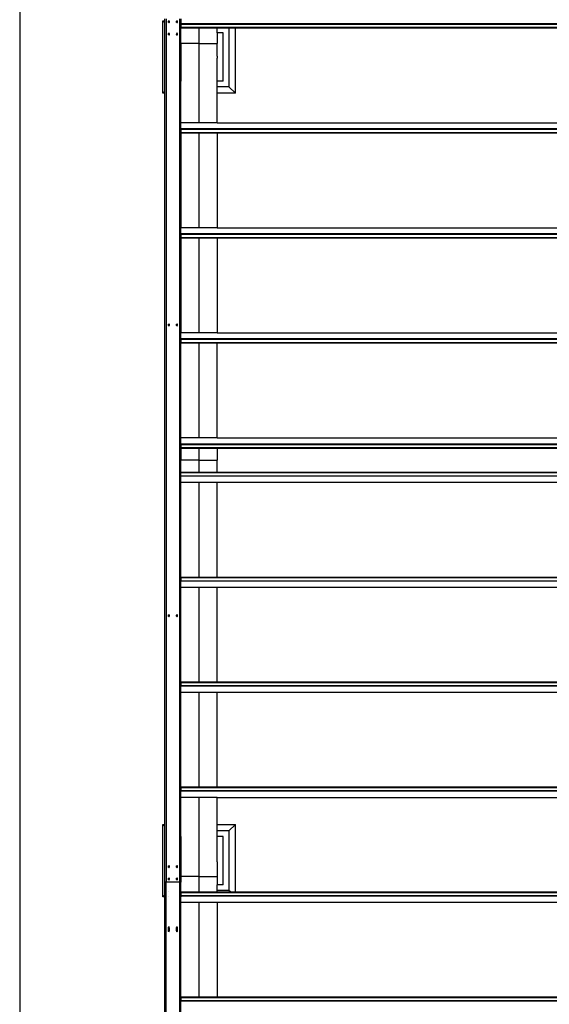
# Model space of a CAD drawing. Units: inches. Extents: x 1809 to 8711, y 2629 to 6583.
# Drawn here: x 1809 to 2068, y 5647 to 6129 of the extents above; entities that cross this region are included whole.
import ezdxf

# ---------------------------------------------------------------- set-up
doc = ezdxf.new("R2010")
doc.units = ezdxf.units.IN
doc.header["$MEASUREMENT"] = 0
doc.layers.add('Edges', color=7, linetype='Continuous')

# ---------------------------------------------------------------- blocks, each defined once
blk = doc.blocks.new('PEB Structure pl')
at = {"layer": 'Edges'}
for p, q in [((1809.31, 4678.52), (1809.31, 3684.43)), ((1880.21, 4224.78), (1879.23, 4225.76)), ((1879.23, 4190.33), (1879.23, 4225.76)), ((1879.23, 4225.76), (1880.21, 4225.76)), ((1880.21, 4225.76), (1880.21, 4226.72)), ((1880.21, 4224.78), (1880.21, 4225.76)), ((1880.21, 4191.31), (1880.21, 4224.78)), ((1880.8, 4226.72), (1880.8, 3804.75)), ((1881.92, 4225.21), (1881.93, 4225.32)), ((1881.93, 4225.1), (1881.92, 4225.21)), ((1881.93, 4225.32), (1881.96, 4225.42)), ((1881.96, 4225), (1881.93, 4225.1)), ((1881.96, 4225.42), (1882, 4225.51)), ((1882, 4224.91), (1881.96, 4225)), ((1882, 4225.51), (1882.06, 4225.58)), ((1882.06, 4224.84), (1882, 4224.91)), ((1882.06, 4225.58), (1882.13, 4225.62)), ((1882.13, 4224.8), (1882.06, 4224.84)), ((1882.13, 4225.62), (1882.2, 4225.63)), ((1882.2, 4224.79), (1882.13, 4224.8)), ((1882.27, 4225.62), (1882.2, 4225.63)), ((1882.2, 4224.79), (1882.27, 4224.8)), ((1882.33, 4225.58), (1882.27, 4225.62)), ((1882.27, 4224.8), (1882.33, 4224.84)), ((1882.39, 4225.51), (1882.33, 4225.58)), ((1882.33, 4224.84), (1882.39, 4224.91)), ((1882.44, 4225.42), (1882.39, 4225.51)), ((1882.39, 4224.91), (1882.44, 4225)), ((1882.46, 4225.32), (1882.44, 4225.42)), ((1882.44, 4225), (1882.46, 4225.1)), ((1882.44, 4225), (1882.46, 4225.1)), ((1882.47, 4225.21), (1882.46, 4225.32)), ((1882.46, 4225.1), (1882.47, 4225.21)), ((1882.46, 4225.1), (1882.47, 4225.21)), ((1885.85, 4225.21), (1885.86, 4225.32)), ((1885.86, 4225.1), (1885.85, 4225.21)), ((1885.86, 4225.32), (1885.88, 4225.42)), ((1885.88, 4225), (1885.86, 4225.1)), ((1885.88, 4225.42), (1885.93, 4225.51)), ((1885.93, 4224.91), (1885.88, 4225)), ((1885.93, 4225.51), (1885.99, 4225.58)), ((1885.99, 4224.84), (1885.93, 4224.91)), ((1885.99, 4225.58), (1886.05, 4225.62)), ((1886.05, 4224.8), (1885.99, 4224.84)), ((1886.05, 4225.62), (1886.12, 4225.63)), ((1886.12, 4224.79), (1886.05, 4224.8)), ((1886.19, 4225.62), (1886.12, 4225.63)), ((1886.12, 4224.79), (1886.19, 4224.8)), ((1886.26, 4225.58), (1886.19, 4225.62)), ((1886.19, 4224.8), (1886.26, 4224.84)), ((1886.32, 4225.51), (1886.26, 4225.58)), ((1886.26, 4224.84), (1886.32, 4224.91)), ((1886.36, 4225.42), (1886.32, 4225.51)), ((1886.32, 4224.91), (1886.36, 4225)), ((1886.39, 4225.32), (1886.36, 4225.42)), ((1886.36, 4225), (1886.39, 4225.1)), ((1886.4, 4225.21), (1886.39, 4225.32)), ((1886.4, 4225.21), (1886.39, 4225.32)), ((1886.39, 4225.1), (1886.4, 4225.21)), ((1887.47, 3804.54), (1887.47, 4226.72)), ((1888.06, 4225.76), (1888.06, 4226.72)), ((1888.06, 4225.76), (1888.09, 4225.76)), ((1888.06, 4222.61), (1888.06, 4225.76)), ((1888.09, 4226.72), (1888.09, 4225.76)), ((1888.09, 4225.76), (1888.09, 4224.23)), ((6000.29, 4224.23), (1888.09, 4224.23)), ((1888.09, 4224.17), (1888.09, 4224.23)), ((6000.29, 4224.17), (1888.09, 4224.17)), ((1888.09, 4224.07), (1888.09, 4224.17)), ((1888.09, 4224.07), (6000.29, 4224.07)), ((1888.09, 4224.07), (1888.09, 4222.61)), ((1881.92, 4219.17), (1881.93, 4219.28)), ((1881.93, 4219.06), (1881.92, 4219.17)), ((1881.93, 4219.28), (1881.96, 4219.38)), ((1881.96, 4218.96), (1881.93, 4219.06)), ((1881.96, 4219.38), (1882, 4219.47)), ((1882, 4218.87), (1881.96, 4218.96)), ((1882, 4219.47), (1882.06, 4219.54)), ((1882.06, 4218.8), (1882, 4218.87)), ((1882.06, 4219.54), (1882.13, 4219.58)), ((1882.13, 4218.76), (1882.06, 4218.8)), ((1882.13, 4219.58), (1882.2, 4219.59)), ((1882.2, 4218.75), (1882.13, 4218.76)), ((1882.27, 4219.58), (1882.2, 4219.59)), ((1882.2, 4218.75), (1882.27, 4218.76)), ((1882.33, 4219.54), (1882.27, 4219.58)), ((1882.27, 4218.76), (1882.33, 4218.8)), ((1882.39, 4219.47), (1882.33, 4219.54)), ((1882.33, 4218.8), (1882.39, 4218.87)), ((1882.44, 4219.38), (1882.39, 4219.47)), ((1882.39, 4218.87), (1882.4, 4218.9)), ((1882.4, 4218.9), (1882.44, 4218.96)), ((1882.46, 4219.28), (1882.44, 4219.38)), ((1882.44, 4218.96), (1882.46, 4219.06)), ((1882.44, 4218.96), (1882.44, 4218.96)), ((1882.47, 4219.17), (1882.46, 4219.28)), ((1882.46, 4219.06), (1882.47, 4219.17)), ((1882.46, 4219.06), (1882.46, 4219.06)), ((1882.47, 4219.17), (1882.47, 4219.17)), ((1885.86, 4219.28), (1885.85, 4219.17)), ((1885.86, 4219.06), (1885.85, 4219.17)), ((1885.86, 4219.28), (1885.89, 4219.38)), ((1885.88, 4218.96), (1885.86, 4219.06)), ((1885.88, 4218.96), (1885.93, 4218.87)), ((1885.93, 4219.47), (1885.89, 4219.38)), ((1885.99, 4219.54), (1885.93, 4219.47)), ((1885.93, 4218.87), (1885.99, 4218.8)), ((1886.05, 4219.58), (1885.99, 4219.54)), ((1885.99, 4218.8), (1886.05, 4218.76)), ((1886.12, 4219.59), (1886.05, 4219.58)), ((1886.12, 4218.75), (1886.05, 4218.76)), ((1886.19, 4219.58), (1886.12, 4219.59)), ((1886.12, 4218.75), (1886.19, 4218.76)), ((1886.26, 4219.54), (1886.19, 4219.58)), ((1886.19, 4218.76), (1886.26, 4218.8)), ((1886.32, 4219.47), (1886.26, 4219.54)), ((1886.26, 4218.8), (1886.32, 4218.87)), ((1886.36, 4219.38), (1886.32, 4219.47)), ((1886.32, 4218.87), (1886.36, 4218.96)), ((1886.39, 4219.28), (1886.36, 4219.38)), ((1886.36, 4218.96), (1886.39, 4219.06)), ((1886.36, 4218.96), (1886.36, 4218.96)), ((1886.4, 4219.17), (1886.39, 4219.28)), ((1886.39, 4219.06), (1886.4, 4219.17)), ((1888.09, 4222.61), (1888.06, 4222.61)), ((1888.06, 4219.85), (1888.06, 4222.61)), ((1888.09, 4219.85), (1888.06, 4219.85)), ((1888.06, 4196.23), (1888.06, 4219.85)), ((1888.09, 4222.61), (1888.09, 4222.35)), ((6000.29, 4222.35), (1888.09, 4222.35)), ((1888.09, 4222.35), (1888.09, 4222.25)), ((6000.29, 4222.25), (1888.09, 4222.25)), ((1888.09, 4222.25), (1888.09, 4222.22)), ((1888.09, 4222.09), (1888.09, 4222.22)), ((1896.94, 4222.22), (1888.09, 4222.22)), ((1896.94, 4222.09), (1888.09, 4222.09)), ((1888.09, 4219.85), (1888.09, 4222.09)), ((1888.09, 4214.57), (1888.09, 4219.85)), ((1896.94, 4222.09), (1896.94, 4222.22)), ((1905.8, 4222.22), (1896.94, 4222.22)), ((1896.94, 4214.57), (1896.94, 4222.09)), ((1905.8, 4222.09), (1896.94, 4222.09)), ((1905.8, 4222.09), (1905.8, 4222.22)), ((1911.51, 4222.22), (1905.8, 4222.22)), ((1905.8, 4219.85), (1905.8, 4222.09)), ((1911.51, 4222.09), (1905.8, 4222.09)), ((1908.76, 4219.85), (1905.8, 4219.85)), ((1905.8, 4219.85), (1905.8, 4214.57)), ((1908.76, 4196.23), (1908.76, 4219.85)), ((1911.51, 4222.22), (1911.51, 4222.09)), ((1914.66, 4222.22), (1911.51, 4222.22)), ((1911.51, 4222.09), (1911.51, 4193.48)), ((1914.66, 4222.09), (1911.51, 4222.09)), ((1914.66, 4222.09), (1914.66, 4222.22)), ((2203.05, 4222.22), (1914.66, 4222.22)), ((1914.66, 4190.33), (1914.66, 4222.09)), ((2203.05, 4222.09), (1914.66, 4222.09)), ((1896.94, 4214.57), (1888.09, 4214.57)), ((1888.09, 4214.57), (1888.09, 4196.23)), ((1896.94, 4214.57), (1905.8, 4214.57)), ((1896.94, 4175.87), (1896.94, 4214.57)), ((1905.8, 4208.43), (1905.8, 4214.57)), ((1905.8, 4208.43), (1905.8, 4208.43)), ((1905.8, 4208.43), (1905.8, 4207.42)), ((1905.8, 4207.42), (1905.8, 4207.42)), ((1905.8, 4196.23), (1905.8, 4207.42)), ((1888.09, 4196.23), (1888.06, 4196.23)), ((1888.06, 4193.48), (1888.06, 4196.23)), ((1888.09, 4193.48), (1888.09, 4196.23)), ((1908.76, 4196.23), (1905.8, 4196.23)), ((1905.8, 4193.48), (1905.8, 4196.23)), ((1880.21, 4191.31), (1879.23, 4190.33)), ((1880.21, 4190.33), (1879.23, 4190.33)), ((1880.21, 4190.33), (1880.21, 4191.31)), ((1880.21, 3832.72), (1880.21, 4190.33)), ((1888.09, 4193.48), (1888.06, 4193.48)), ((1888.06, 4190.33), (1888.06, 4193.48)), ((1888.09, 4190.33), (1888.06, 4190.33)), ((1888.06, 3832.72), (1888.06, 4190.33)), ((1888.09, 4190.33), (1888.09, 4193.48)), ((1888.09, 4175.87), (1888.09, 4190.33)), ((1911.51, 4193.48), (1905.8, 4193.48)), ((1905.8, 4190.33), (1905.8, 4193.48)), ((1914.66, 4190.33), (1905.8, 4190.33)), ((1905.8, 4175.87), (1905.8, 4190.33)), ((1914.66, 4190.33), (1911.51, 4193.48)), ((1896.94, 4175.87), (1888.09, 4175.87)), ((1888.09, 4172.85), (1888.09, 4175.87)), ((1905.8, 4175.87), (1896.94, 4175.87)), ((1905.8, 4175.87), (2203.05, 4175.87)), ((6000.29, 4172.85), (1888.09, 4172.85)), ((1888.09, 4172.85), (1888.09, 4172.69)), ((1888.09, 4172.69), (6000.29, 4172.69)), ((1888.09, 4172.69), (1888.09, 4170.98)), ((6000.29, 4170.98), (1888.09, 4170.98)), ((1888.09, 4170.98), (1888.09, 4170.88)), ((6000.29, 4170.88), (1888.09, 4170.88)), ((1888.09, 4170.88), (1888.09, 4170.84)), ((1888.09, 4170.72), (1888.09, 4170.84)), ((1896.94, 4170.84), (1888.09, 4170.84)), ((1896.94, 4170.72), (1888.09, 4170.72)), ((1888.09, 4170.72), (1888.09, 4124.49)), ((1896.94, 4170.72), (1896.94, 4170.84)), ((1905.8, 4170.84), (1896.94, 4170.84)), ((1896.94, 4124.49), (1896.94, 4170.72)), ((1905.8, 4170.72), (1896.94, 4170.72)), ((2203.05, 4170.84), (1905.8, 4170.84)), ((1905.8, 4170.72), (1905.8, 4170.84)), ((2203.05, 4170.72), (1905.8, 4170.72)), ((1905.8, 4170.72), (1905.8, 4124.49)), ((1896.94, 4124.49), (1888.09, 4124.49)), ((1888.09, 4121.48), (1888.09, 4124.49)), ((1905.8, 4124.49), (1896.94, 4124.49)), ((1905.8, 4124.49), (2203.05, 4124.49)), ((6000.29, 4121.48), (1888.09, 4121.48)), ((1888.09, 4121.42), (1888.09, 4121.48)), ((6000.29, 4121.42), (1888.09, 4121.42)), ((1888.09, 4121.32), (1888.09, 4121.42)), ((1888.09, 4121.32), (6000.29, 4121.32)), ((1888.09, 4121.32), (1888.09, 4119.61)), ((6000.29, 4119.61), (1888.09, 4119.61)), ((1888.09, 4119.61), (1888.09, 4119.51)), ((6000.29, 4119.51), (1888.09, 4119.51)), ((1888.09, 4119.47), (1888.09, 4119.51)), ((1888.09, 4119.35), (1888.09, 4119.47)), ((1896.94, 4119.47), (1888.09, 4119.47)), ((1896.94, 4119.35), (1888.09, 4119.35)), ((1888.09, 4119.35), (1888.09, 4073.12)), ((1896.94, 4119.35), (1896.94, 4119.47)), ((1905.8, 4119.47), (1896.94, 4119.47)), ((1896.94, 4073.12), (1896.94, 4119.35)), ((1905.8, 4119.35), (1896.94, 4119.35)), ((1905.8, 4119.35), (1905.8, 4119.47)), ((2203.05, 4119.47), (1905.8, 4119.47)), ((2203.05, 4119.35), (1905.8, 4119.35)), ((1905.8, 4119.35), (1905.8, 4073.12)), ((1881.92, 4076.99), (1881.93, 4077.1)), ((1881.93, 4076.88), (1881.92, 4076.99)), ((1881.93, 4077.1), (1881.96, 4077.21)), ((1881.96, 4076.78), (1881.93, 4076.88)), ((1881.96, 4077.21), (1882, 4077.29)), ((1882, 4076.69), (1881.96, 4076.78)), ((1882, 4077.29), (1882.06, 4077.36)), ((1882.06, 4076.63), (1882, 4076.69)), ((1882.06, 4077.36), (1882.13, 4077.4)), ((1882.13, 4076.59), (1882.06, 4076.63)), ((1882.13, 4077.4), (1882.2, 4077.42)), ((1882.2, 4076.57), (1882.13, 4076.59)), ((1882.27, 4077.4), (1882.2, 4077.42)), ((1882.2, 4076.57), (1882.27, 4076.59)), ((1882.33, 4077.36), (1882.27, 4077.4)), ((1882.27, 4076.59), (1882.33, 4076.63)), ((1882.39, 4077.29), (1882.33, 4077.36)), ((1882.33, 4076.63), (1882.39, 4076.69)), ((1882.44, 4077.21), (1882.39, 4077.29)), ((1882.39, 4076.69), (1882.44, 4076.78)), ((1882.46, 4077.1), (1882.44, 4077.21)), ((1882.44, 4076.78), (1882.46, 4076.88)), ((1882.47, 4076.99), (1882.46, 4077.1)), ((1882.46, 4076.88), (1882.47, 4076.99)), ((1885.85, 4076.99), (1885.86, 4077.1)), ((1885.86, 4076.88), (1885.85, 4076.99)), ((1885.86, 4077.1), (1885.88, 4077.21)), ((1885.88, 4076.78), (1885.86, 4076.88)), ((1885.88, 4077.21), (1885.93, 4077.29)), ((1885.93, 4076.69), (1885.88, 4076.78)), ((1885.93, 4077.29), (1885.99, 4077.36)), ((1885.99, 4076.63), (1885.93, 4076.69)), ((1885.99, 4077.36), (1886.05, 4077.4)), ((1886.05, 4076.59), (1885.99, 4076.63)), ((1886.05, 4077.4), (1886.12, 4077.42)), ((1886.12, 4076.57), (1886.05, 4076.59)), ((1886.19, 4077.4), (1886.12, 4077.42)), ((1886.12, 4076.57), (1886.19, 4076.59)), ((1886.26, 4077.36), (1886.19, 4077.4)), ((1886.19, 4076.59), (1886.26, 4076.63)), ((1886.32, 4077.29), (1886.26, 4077.36)), ((1886.26, 4076.63), (1886.32, 4076.69)), ((1886.36, 4077.21), (1886.32, 4077.29)), ((1886.32, 4076.69), (1886.36, 4076.78)), ((1886.39, 4077.1), (1886.36, 4077.21)), ((1886.36, 4076.78), (1886.39, 4076.88)), ((1886.4, 4076.99), (1886.39, 4077.1)), ((1886.39, 4076.88), (1886.4, 4076.99)), ((1896.94, 4073.12), (1888.09, 4073.12)), ((1888.09, 4070.11), (1888.09, 4073.12)), ((6000.29, 4070.11), (1888.09, 4070.11)), ((1888.09, 4070.11), (1888.09, 4069.95)), ((1888.09, 4069.95), (6000.29, 4069.95)), ((1888.09, 4069.95), (1888.09, 4068.24)), ((1905.8, 4073.12), (1896.94, 4073.12)), ((1905.8, 4073.12), (2203.05, 4073.12)), ((6000.29, 4068.24), (1888.09, 4068.24)), ((1888.09, 4068.24), (1888.09, 4068.14)), ((6000.29, 4068.14), (1888.09, 4068.14)), ((1888.09, 4068.14), (1888.09, 4068.1)), ((1888.09, 4067.98), (1888.09, 4068.1)), ((1896.94, 4068.1), (1888.09, 4068.1)), ((1888.09, 4021.75), (1888.09, 4067.98)), ((1896.94, 4067.98), (1888.09, 4067.98)), ((1896.94, 4067.98), (1896.94, 4068.1)), ((1905.8, 4068.1), (1896.94, 4068.1)), ((1896.94, 4021.75), (1896.94, 4067.98)), ((1905.8, 4067.98), (1896.94, 4067.98)), ((1905.8, 4067.98), (1905.8, 4068.1)), ((2203.05, 4068.1), (1905.8, 4068.1)), ((1905.8, 4021.75), (1905.8, 4067.98)), ((2203.05, 4067.98), (1905.8, 4067.98)), ((1896.94, 4021.75), (1888.09, 4021.75)), ((1888.09, 4018.74), (1888.09, 4021.75)), ((1905.8, 4021.75), (1896.94, 4021.75)), ((1905.8, 4021.75), (2203.05, 4021.75)), ((6000.29, 4018.74), (1888.09, 4018.74)), ((1888.09, 4018.74), (1888.09, 4018.58)), ((1888.09, 4018.58), (6000.29, 4018.58)), ((1888.09, 4018.58), (1888.09, 4016.87)), ((6000.29, 4016.87), (1888.09, 4016.87)), ((1888.09, 4016.87), (1888.09, 4016.76)), ((6000.29, 4016.76), (1888.09, 4016.76)), ((1888.09, 4016.76), (1888.09, 4016.6)), ((1896.94, 4016.61), (1888.09, 4016.6)), ((1888.09, 4016.6), (1888.09, 4010.9)), ((1896.94, 4010.9), (1896.94, 4016.61)), ((1905.8, 4016.6), (1896.94, 4016.61)), ((2203.05, 4016.6), (1905.8, 4016.6)), ((1905.8, 4016.6), (1905.8, 4010.9)), ((1896.94, 4010.9), (1888.09, 4010.9)), ((1888.09, 4004.88), (1888.09, 4010.9)), ((1896.94, 4004.88), (1896.94, 4010.9)), ((1896.94, 4010.9), (1905.8, 4010.9)), ((1905.8, 4004.88), (1905.8, 4010.9)), ((1896.94, 4004.88), (1888.09, 4004.88)), ((1888.09, 4004.88), (1888.09, 4004.73)), ((1888.09, 4004.73), (6000.29, 4004.73)), ((1888.09, 4004.73), (1888.09, 4004.63)), ((6000.29, 4004.63), (1888.09, 4004.63)), ((1888.09, 4003.09), (1888.09, 4004.63)), ((1888.09, 4003.09), (1888.09, 4002.95)), ((6000.29, 4003.09), (1888.09, 4003.09)), ((6000.29, 4002.95), (1888.09, 4002.95)), ((1888.09, 3999.92), (1888.09, 4002.95)), ((1905.8, 4004.88), (1896.94, 4004.88)), ((2203.05, 4004.88), (1905.8, 4004.88)), ((1888.09, 3953.54), (1888.09, 3999.92)), ((1896.94, 3999.92), (1888.09, 3999.92)), ((1896.94, 3953.54), (1896.94, 3999.92)), ((1905.8, 3999.92), (1896.94, 3999.92)), ((1905.8, 3953.54), (1905.8, 3999.92)), ((2203.05, 3999.92), (1905.8, 3999.92)), ((1896.94, 3953.54), (1888.09, 3953.54)), ((1888.09, 3953.54), (1888.09, 3953.39)), ((1888.09, 3953.39), (6000.29, 3953.39)), ((1888.09, 3953.39), (1888.09, 3953.29)), ((6000.29, 3953.29), (1888.09, 3953.29)), ((1888.09, 3953.29), (1888.09, 3951.75)), ((1905.8, 3953.54), (1896.94, 3953.54)), ((2203.05, 3953.54), (1905.8, 3953.54)), ((1888.09, 3951.75), (1888.09, 3951.61)), ((6000.29, 3951.75), (1888.09, 3951.75)), ((6000.29, 3951.61), (1888.09, 3951.61)), ((1888.09, 3948.59), (1888.09, 3951.61)), ((1896.94, 3948.59), (1888.09, 3948.59)), ((1888.09, 3902.2), (1888.09, 3948.59)), ((1896.94, 3902.2), (1896.94, 3948.59)), ((1905.8, 3948.59), (1896.94, 3948.59)), ((1905.8, 3902.2), (1905.8, 3948.59)), ((2203.05, 3948.59), (1905.8, 3948.59)), ((1881.92, 3934.82), (1881.93, 3934.93)), ((1881.93, 3934.71), (1881.92, 3934.82)), ((1881.93, 3934.93), (1881.96, 3935.03)), ((1881.96, 3934.61), (1881.93, 3934.71)), ((1881.96, 3935.03), (1882, 3935.12)), ((1882, 3934.52), (1881.96, 3934.61)), ((1882, 3935.12), (1882.06, 3935.18)), ((1882.06, 3934.45), (1882, 3934.52)), ((1882.06, 3935.18), (1882.13, 3935.22)), ((1882.13, 3934.41), (1882.06, 3934.45)), ((1882.13, 3935.22), (1882.2, 3935.24)), ((1882.2, 3934.39), (1882.13, 3934.41)), ((1882.27, 3935.22), (1882.2, 3935.24)), ((1882.2, 3934.39), (1882.27, 3934.41)), ((1882.33, 3935.18), (1882.27, 3935.22)), ((1882.27, 3934.41), (1882.33, 3934.45)), ((1882.39, 3935.12), (1882.33, 3935.18)), ((1882.33, 3934.45), (1882.39, 3934.52)), ((1882.44, 3935.03), (1882.39, 3935.12)), ((1882.39, 3934.52), (1882.44, 3934.61)), ((1882.46, 3934.93), (1882.44, 3935.03)), ((1882.44, 3934.61), (1882.46, 3934.71)), ((1882.46, 3934.93), (1882.46, 3934.93)), ((1882.47, 3934.82), (1882.46, 3934.93)), ((1882.46, 3934.71), (1882.47, 3934.82)), ((1882.47, 3934.82), (1882.47, 3934.82)), ((1885.85, 3934.82), (1885.86, 3934.93)), ((1885.86, 3934.71), (1885.85, 3934.82)), ((1885.86, 3934.93), (1885.88, 3935.03)), ((1885.88, 3934.61), (1885.86, 3934.71)), ((1885.88, 3935.03), (1885.93, 3935.12)), ((1885.93, 3934.52), (1885.88, 3934.61)), ((1885.93, 3935.12), (1885.99, 3935.18)), ((1885.99, 3934.45), (1885.93, 3934.52)), ((1885.99, 3935.18), (1886.05, 3935.22)), ((1886.05, 3934.41), (1885.99, 3934.45)), ((1886.05, 3935.22), (1886.12, 3935.24)), ((1886.12, 3934.39), (1886.05, 3934.41)), ((1886.19, 3935.22), (1886.12, 3935.24)), ((1886.12, 3934.39), (1886.19, 3934.41)), ((1886.26, 3935.18), (1886.19, 3935.22)), ((1886.19, 3934.41), (1886.26, 3934.45)), ((1886.32, 3935.12), (1886.26, 3935.18)), ((1886.26, 3934.45), (1886.32, 3934.52)), ((1886.36, 3935.03), (1886.32, 3935.12)), ((1886.32, 3934.52), (1886.36, 3934.61)), ((1886.39, 3934.93), (1886.36, 3935.03)), ((1886.36, 3934.61), (1886.39, 3934.71)), ((1886.4, 3934.82), (1886.39, 3934.93)), ((1886.39, 3934.71), (1886.4, 3934.82)), ((1896.94, 3902.2), (1888.09, 3902.2)), ((1888.09, 3902.2), (1888.09, 3902.06)), ((1888.09, 3902.06), (6000.29, 3902.06)), ((1888.09, 3902.06), (1888.09, 3901.96)), ((6000.29, 3901.96), (1888.09, 3901.96)), ((1888.09, 3901.96), (1888.09, 3900.42)), ((1888.09, 3900.42), (1888.09, 3900.27)), ((6000.29, 3900.42), (1888.09, 3900.42)), ((6000.29, 3900.27), (1888.09, 3900.27)), ((1888.09, 3897.25), (1888.09, 3900.27)), ((1905.8, 3902.2), (1896.94, 3902.2)), ((2203.05, 3902.2), (1905.8, 3902.2)), ((1896.94, 3897.25), (1888.09, 3897.25)), ((1888.09, 3850.86), (1888.09, 3897.25)), ((1896.94, 3850.86), (1896.94, 3897.25)), ((1905.8, 3897.25), (1896.94, 3897.25)), ((1905.8, 3850.86), (1905.8, 3897.25)), ((2203.05, 3897.25), (1905.8, 3897.25)), ((1896.94, 3850.86), (1888.09, 3850.86)), ((1888.09, 3850.86), (1888.09, 3850.72)), ((1888.09, 3850.72), (6000.29, 3850.72)), ((1888.09, 3850.72), (1888.09, 3850.62)), ((6000.29, 3850.62), (1888.09, 3850.62)), ((1888.09, 3850.62), (1888.09, 3849.08)), ((1888.09, 3849.08), (1888.09, 3848.93)), ((6000.29, 3849.08), (1888.09, 3849.08)), ((6000.29, 3848.93), (1888.09, 3848.93)), ((1888.09, 3845.91), (1888.09, 3848.93)), ((1905.8, 3850.86), (1896.94, 3850.86)), ((2203.05, 3850.86), (1905.8, 3850.86)), ((1896.94, 3845.91), (1888.09, 3845.91)), ((1888.09, 3832.72), (1888.09, 3845.91)), ((1896.94, 3807.23), (1896.94, 3845.91)), ((1905.8, 3845.91), (1896.94, 3845.91)), ((1905.8, 3832.72), (1905.8, 3845.91)), ((1905.8, 3845.91), (2203.05, 3845.91)), ((1880.21, 3831.73), (1879.23, 3832.72)), ((1879.23, 3797.28), (1879.23, 3832.72)), ((1879.23, 3832.72), (1880.21, 3832.72)), ((1880.21, 3831.73), (1880.21, 3832.72)), ((1880.21, 3804.54), (1880.21, 3831.73)), ((1888.06, 3832.72), (1888.09, 3832.72)), ((1888.06, 3829.57), (1888.06, 3832.72)), ((1888.09, 3829.57), (1888.06, 3829.57)), ((1888.06, 3826.81), (1888.06, 3829.57)), ((1888.09, 3829.57), (1888.09, 3832.72)), ((1888.09, 3826.81), (1888.09, 3829.57)), ((1905.8, 3832.72), (1914.66, 3832.72)), ((1905.8, 3829.57), (1905.8, 3832.72)), ((1911.51, 3829.57), (1905.8, 3829.57)), ((1905.8, 3826.81), (1905.8, 3829.57)), ((1914.66, 3832.72), (1911.51, 3829.57)), ((1911.51, 3829.57), (1911.51, 3800.43)), ((1914.66, 3799.52), (1914.66, 3832.72)), ((1888.09, 3826.81), (1888.06, 3826.81)), ((1888.06, 3804.54), (1888.06, 3826.81)), ((1888.09, 3826.81), (1888.09, 3814.38)), ((1908.76, 3826.81), (1905.8, 3826.81)), ((1905.8, 3814.38), (1905.8, 3826.81)), ((1908.76, 3803.19), (1908.76, 3826.81)), ((1888.09, 3814.38), (1888.09, 3814.37)), ((1888.09, 3814.37), (1888.09, 3813.47)), ((1888.09, 3813.47), (1888.09, 3813.37)), ((1905.8, 3814.38), (1905.8, 3814.37)), ((1905.8, 3814.37), (1905.8, 3807.23)), ((1881.92, 3812.09), (1881.93, 3812.2)), ((1881.93, 3811.98), (1881.92, 3812.09)), ((1881.93, 3812.2), (1881.96, 3812.3)), ((1881.96, 3811.88), (1881.93, 3811.98)), ((1881.96, 3812.3), (1882, 3812.39)), ((1882, 3811.79), (1881.96, 3811.88)), ((1882, 3812.39), (1882.06, 3812.45)), ((1882.06, 3811.72), (1882, 3811.79)), ((1882.06, 3812.45), (1882.13, 3812.5)), ((1882.13, 3811.68), (1882.06, 3811.72)), ((1882.13, 3812.5), (1882.2, 3812.51)), ((1882.2, 3811.66), (1882.13, 3811.68)), ((1882.27, 3812.5), (1882.2, 3812.51)), ((1882.2, 3811.66), (1882.27, 3811.68)), ((1882.33, 3812.45), (1882.27, 3812.5)), ((1882.27, 3811.68), (1882.33, 3811.72)), ((1882.39, 3812.39), (1882.33, 3812.45)), ((1882.33, 3811.72), (1882.39, 3811.79)), ((1882.44, 3812.3), (1882.39, 3812.39)), ((1882.39, 3811.79), (1882.44, 3811.88)), ((1882.46, 3812.2), (1882.44, 3812.3)), ((1882.44, 3811.88), (1882.46, 3811.98)), ((1882.44, 3811.88), (1882.46, 3811.98)), ((1882.47, 3812.09), (1882.46, 3812.2)), ((1882.46, 3811.98), (1882.47, 3812.09)), ((1885.85, 3812.09), (1885.86, 3812.2)), ((1885.86, 3811.98), (1885.85, 3812.09)), ((1885.86, 3812.2), (1885.88, 3812.3)), ((1885.88, 3811.88), (1885.86, 3811.98)), ((1885.88, 3812.3), (1885.93, 3812.39)), ((1885.93, 3811.79), (1885.88, 3811.88)), ((1885.93, 3812.39), (1885.99, 3812.45)), ((1885.99, 3811.72), (1885.93, 3811.79)), ((1885.99, 3812.45), (1886.05, 3812.5)), ((1886.05, 3811.68), (1885.99, 3811.72)), ((1886.05, 3812.5), (1886.12, 3812.51)), ((1886.12, 3811.66), (1886.05, 3811.68)), ((1886.19, 3812.5), (1886.12, 3812.51)), ((1886.12, 3811.66), (1886.19, 3811.68)), ((1886.26, 3812.45), (1886.19, 3812.5)), ((1886.19, 3811.68), (1886.26, 3811.72)), ((1886.32, 3812.39), (1886.26, 3812.45)), ((1886.26, 3811.72), (1886.32, 3811.79)), ((1886.36, 3812.3), (1886.32, 3812.39)), ((1886.32, 3811.79), (1886.36, 3811.88)), ((1886.39, 3812.2), (1886.36, 3812.3)), ((1886.36, 3811.88), (1886.39, 3811.98)), ((1886.36, 3811.88), (1886.39, 3811.98)), ((1886.4, 3812.09), (1886.39, 3812.2)), ((1886.39, 3812.2), (1886.39, 3812.2)), ((1886.39, 3811.98), (1886.4, 3812.09)), ((1886.4, 3812.09), (1886.4, 3812.09)), ((1888.09, 3813.37), (1888.09, 3813.36)), ((1888.09, 3813.36), (1888.09, 3813.26)), ((1888.09, 3813.26), (1888.09, 3807.23)), ((1880.8, 3804.54), (1880.21, 3804.54)), ((1880.21, 3798.27), (1880.21, 3804.54)), ((1880.8, 3804.75), (1880.8, 3804.54)), ((1880.8, 3411.53), (1880.8, 3804.54)), ((1887.47, 3804.54), (1880.8, 3804.54)), ((1881.92, 3806.05), (1881.93, 3806.16)), ((1881.93, 3805.94), (1881.92, 3806.05)), ((1881.93, 3806.16), (1881.96, 3806.26)), ((1881.96, 3805.84), (1881.93, 3805.94)), ((1881.96, 3806.26), (1882, 3806.35)), ((1882, 3805.75), (1881.96, 3805.84)), ((1882, 3806.35), (1882.06, 3806.41)), ((1882.06, 3805.68), (1882, 3805.75)), ((1882.06, 3806.41), (1882.13, 3806.46)), ((1882.13, 3805.64), (1882.06, 3805.68)), ((1882.13, 3806.46), (1882.2, 3806.47)), ((1882.2, 3805.62), (1882.13, 3805.64)), ((1882.27, 3806.46), (1882.2, 3806.47)), ((1882.2, 3805.62), (1882.27, 3805.64)), ((1882.33, 3806.41), (1882.27, 3806.46)), ((1882.27, 3805.64), (1882.33, 3805.68)), ((1882.39, 3806.35), (1882.33, 3806.41)), ((1882.33, 3805.68), (1882.39, 3805.75)), ((1882.44, 3806.26), (1882.39, 3806.35)), ((1882.39, 3805.75), (1882.44, 3805.84)), ((1882.46, 3806.16), (1882.44, 3806.26)), ((1882.44, 3805.84), (1882.46, 3805.94)), ((1882.47, 3806.05), (1882.46, 3806.16)), ((1882.46, 3805.94), (1882.47, 3806.05)), ((1882.47, 3806.05), (1882.47, 3806.05)), ((1885.85, 3806.05), (1885.86, 3806.16)), ((1885.86, 3805.94), (1885.85, 3806.05)), ((1885.86, 3806.16), (1885.88, 3806.26)), ((1885.88, 3805.84), (1885.86, 3805.94)), ((1885.88, 3806.26), (1885.93, 3806.35)), ((1885.93, 3805.75), (1885.88, 3805.84)), ((1885.93, 3806.35), (1885.99, 3806.41)), ((1885.99, 3805.68), (1885.93, 3805.75)), ((1885.99, 3806.41), (1886.05, 3806.46)), ((1886.05, 3805.64), (1885.99, 3805.68)), ((1886.05, 3806.46), (1886.12, 3806.47)), ((1886.12, 3805.62), (1886.05, 3805.64)), ((1886.19, 3806.46), (1886.12, 3806.47)), ((1886.12, 3805.62), (1886.19, 3805.64)), ((1886.26, 3806.41), (1886.19, 3806.46)), ((1886.19, 3805.64), (1886.26, 3805.68)), ((1886.32, 3806.35), (1886.26, 3806.41)), ((1886.26, 3805.68), (1886.32, 3805.75)), ((1886.36, 3806.26), (1886.32, 3806.35)), ((1886.32, 3805.75), (1886.36, 3805.84)), ((1886.39, 3806.16), (1886.36, 3806.26)), ((1886.36, 3805.84), (1886.39, 3805.94)), ((1886.4, 3806.05), (1886.39, 3806.16)), ((1886.39, 3805.94), (1886.4, 3806.05)), ((1887.47, 3411.5), (1887.47, 3804.54)), ((1888.06, 3804.54), (1887.47, 3804.54)), ((1888.09, 3804.54), (1888.06, 3804.54)), ((1888.06, 3803.19), (1888.06, 3804.54)), ((1896.94, 3807.23), (1888.09, 3807.23)), ((1888.09, 3807.23), (1888.09, 3804.54)), ((1888.09, 3804.54), (1888.09, 3804.54)), ((1888.09, 3804.53), (1888.09, 3804.54)), ((1888.09, 3803.19), (1888.09, 3804.53)), ((1896.94, 3799.52), (1896.94, 3807.23)), ((1896.94, 3807.23), (1905.8, 3807.23)), ((1905.8, 3807.23), (1905.8, 3803.19)), ((1881.88, 3799.94), (1881.86, 3799.91)), ((1888.09, 3803.19), (1888.06, 3803.19)), ((1888.06, 3800.43), (1888.06, 3803.19)), ((1888.09, 3800.43), (1888.06, 3800.43)), ((1888.06, 3797.28), (1888.06, 3800.43)), ((1888.09, 3800.43), (1888.09, 3803.19)), ((1888.09, 3799.52), (1888.09, 3800.43)), ((1896.94, 3799.52), (1888.09, 3799.52)), ((1888.09, 3799.52), (1888.09, 3799.38)), ((1888.09, 3799.38), (6000.29, 3799.38)), ((1888.09, 3799.38), (1888.09, 3799.28)), ((6000.29, 3799.28), (1888.09, 3799.28)), ((1888.09, 3799.28), (1888.09, 3797.74)), ((1905.8, 3799.52), (1896.94, 3799.52)), ((1908.76, 3803.19), (1905.8, 3803.19)), ((1905.8, 3800.43), (1905.8, 3803.19)), ((1911.51, 3800.43), (1905.8, 3800.43)), ((1905.8, 3799.52), (1905.8, 3800.43)), ((1912.42, 3799.52), (1905.8, 3799.52)), ((1912.42, 3799.52), (1911.51, 3800.43)), ((1914.66, 3799.52), (1912.42, 3799.52)), ((2203.05, 3799.52), (1914.66, 3799.52)), ((1880.21, 3798.27), (1879.23, 3797.28)), ((1880.21, 3797.28), (1879.23, 3797.28)), ((1880.21, 3797.28), (1880.21, 3798.27)), ((1880.21, 3684.43), (1880.21, 3797.28)), ((1881.9, 3797.28), (1881.87, 3797.28)), ((1888.09, 3797.28), (1888.06, 3797.28)), ((1888.06, 3684.43), (1888.06, 3797.28)), ((1888.09, 3797.74), (1888.09, 3797.59)), ((6000.29, 3797.74), (1888.09, 3797.74)), ((6000.29, 3797.59), (1888.09, 3797.59)), ((1888.09, 3797.59), (1888.09, 3797.28)), ((1888.09, 3794.57), (1888.09, 3797.28)), ((1888.09, 3748.19), (1888.09, 3794.57)), ((1896.94, 3794.57), (1888.09, 3794.57)), ((1896.94, 3748.19), (1896.94, 3794.57)), ((1905.8, 3794.57), (1896.94, 3794.57)), ((1905.8, 3794.57), (1905.8, 3748.19)), ((2203.05, 3794.57), (1905.8, 3794.57)), ((1881.92, 3781.45), (1881.93, 3781.76)), ((1881.93, 3781.14), (1881.92, 3781.45)), ((1881.93, 3781.8), (1881.94, 3781.81)), ((1881.93, 3781.79), (1881.93, 3781.8)), ((1881.93, 3781.79), (1881.93, 3781.78)), ((1881.93, 3781.78), (1881.93, 3781.78)), ((1881.93, 3781.77), (1881.93, 3781.78)), ((1881.93, 3781.78), (1881.93, 3781.78)), ((1881.93, 3781.78), (1881.93, 3781.78)), ((1881.93, 3781.78), (1881.93, 3781.78)), ((1881.93, 3781.77), (1881.93, 3781.78)), ((1881.93, 3781.77), (1881.93, 3781.77)), ((1881.93, 3781.77), (1881.93, 3781.77)), ((1881.93, 3781.77), (1881.93, 3781.77)), ((1881.93, 3781.76), (1881.93, 3781.77)), ((1881.93, 3781.77), (1881.93, 3781.77)), ((1881.93, 3781.77), (1881.93, 3781.77)), ((1881.93, 3781.77), (1881.93, 3781.77)), ((1881.93, 3781.77), (1881.93, 3781.77)), ((1881.93, 3781.77), (1881.93, 3781.77)), ((1881.93, 3781.77), (1881.93, 3781.76)), ((1881.96, 3780.85), (1881.93, 3781.14)), ((1881.94, 3781.88), (1881.95, 3781.91)), ((1881.94, 3781.87), (1881.94, 3781.88)), ((1881.94, 3781.88), (1881.94, 3781.88)), ((1881.94, 3781.86), (1881.94, 3781.87)), ((1881.94, 3781.86), (1881.94, 3781.86)), ((1881.94, 3781.84), (1881.94, 3781.86)), ((1881.94, 3781.86), (1881.94, 3781.86)), ((1881.94, 3781.86), (1881.94, 3781.86)), ((1881.94, 3781.83), (1881.94, 3781.84)), ((1881.94, 3781.84), (1881.94, 3781.84)), ((1881.94, 3781.82), (1881.94, 3781.83)), ((1881.94, 3781.83), (1881.94, 3781.83)), ((1881.94, 3781.83), (1881.94, 3781.83)), ((1881.94, 3781.81), (1881.94, 3781.82)), ((1881.94, 3781.82), (1881.94, 3781.82)), ((1881.94, 3781.81), (1881.94, 3781.81)), ((1881.95, 3781.99), (1881.96, 3782.01)), ((1881.95, 3781.98), (1881.95, 3781.99)), ((1881.95, 3781.97), (1881.95, 3781.98)), ((1881.95, 3781.98), (1881.95, 3781.98)), ((1881.95, 3781.96), (1881.95, 3781.97)), ((1881.95, 3781.97), (1881.95, 3781.97)), ((1881.95, 3781.96), (1881.95, 3781.96)), ((1881.95, 3781.95), (1881.95, 3781.96)), ((1881.95, 3781.96), (1881.95, 3781.96)), ((1881.95, 3781.96), (1881.95, 3781.96)), ((1881.95, 3781.93), (1881.95, 3781.95)), ((1881.95, 3781.91), (1881.95, 3781.93)), ((1881.95, 3781.93), (1881.95, 3781.93)), ((1881.96, 3782.07), (1882, 3782.3)), ((1881.96, 3782.07), (1881.96, 3782.05)), ((1881.96, 3782.02), (1881.96, 3782.05)), ((1881.96, 3782.01), (1881.96, 3782.02)), ((1881.96, 3782.01), (1881.96, 3782.01)), ((1881.96, 3782.01), (1881.96, 3782.01)), ((1882, 3780.6), (1881.96, 3780.85)), ((1882, 3782.3), (1882.06, 3782.49)), ((1882.06, 3780.41), (1882, 3780.6)), ((1882.06, 3782.49), (1882.13, 3782.61)), ((1882.13, 3780.29), (1882.06, 3780.41)), ((1882.13, 3782.61), (1882.2, 3782.65)), ((1882.2, 3780.25), (1882.13, 3780.29)), ((1882.27, 3782.61), (1882.2, 3782.65)), ((1882.2, 3780.25), (1882.27, 3780.29)), ((1882.33, 3782.49), (1882.27, 3782.61)), ((1882.27, 3780.29), (1882.33, 3780.41)), ((1882.39, 3782.3), (1882.33, 3782.49)), ((1882.33, 3780.41), (1882.39, 3780.6)), ((1882.44, 3782.05), (1882.39, 3782.3)), ((1882.39, 3780.6), (1882.44, 3780.85)), ((1882.46, 3781.77), (1882.44, 3782.05)), ((1882.44, 3780.85), (1882.46, 3781.14)), ((1882.46, 3781.77), (1882.46, 3781.77)), ((1882.46, 3781.76), (1882.46, 3781.77)), ((1882.46, 3781.76), (1882.46, 3781.77)), ((1882.46, 3781.77), (1882.46, 3781.77)), ((1882.46, 3781.76), (1882.46, 3781.76)), ((1882.46, 3781.76), (1882.46, 3781.76)), ((1882.46, 3781.73), (1882.46, 3781.76)), ((1882.46, 3781.76), (1882.46, 3781.76)), ((1882.46, 3781.7), (1882.46, 3781.73)), ((1882.46, 3781.73), (1882.46, 3781.73)), ((1882.46, 3781.7), (1882.46, 3781.7)), ((1882.47, 3781.67), (1882.46, 3781.7)), ((1882.46, 3781.14), (1882.47, 3781.45)), ((1882.47, 3781.65), (1882.47, 3781.67)), ((1882.47, 3781.67), (1882.47, 3781.67)), ((1882.47, 3781.63), (1882.47, 3781.65)), ((1882.47, 3781.57), (1882.47, 3781.63)), ((1882.47, 3781.55), (1882.47, 3781.57)), ((1882.47, 3781.57), (1882.47, 3781.57)), ((1882.47, 3781.54), (1882.47, 3781.55)), ((1882.47, 3781.54), (1882.47, 3781.48)), ((1882.47, 3781.47), (1882.47, 3781.48)), ((1882.47, 3781.46), (1882.47, 3781.47)), ((1882.47, 3781.47), (1882.47, 3781.47)), ((1882.47, 3781.47), (1882.47, 3781.47)), ((1882.47, 3781.47), (1882.47, 3781.47)), ((1882.47, 3781.47), (1882.47, 3781.47)), ((1882.47, 3781.47), (1882.47, 3781.47)), ((1882.47, 3781.45), (1882.47, 3781.46)), ((1882.47, 3781.46), (1882.47, 3781.46)), ((1882.47, 3781.46), (1882.47, 3781.46)), ((1882.47, 3781.46), (1882.47, 3781.46)), ((1882.47, 3781.46), (1882.47, 3781.46)), ((1882.47, 3781.46), (1882.47, 3781.46)), ((1882.47, 3781.45), (1882.47, 3781.46)), ((1882.47, 3781.46), (1882.47, 3781.46)), ((1882.47, 3781.45), (1882.47, 3781.45)), ((1882.47, 3781.45), (1882.47, 3781.45)), ((1882.47, 3781.45), (1882.47, 3781.45)), ((1882.47, 3781.45), (1882.47, 3781.45)), ((1882.47, 3781.45), (1882.47, 3781.45)), ((1882.47, 3781.45), (1882.47, 3781.45)), ((1882.47, 3781.45), (1882.47, 3781.45)), ((1882.47, 3781.45), (1882.47, 3781.45)), ((1885.85, 3781.66), (1885.86, 3781.67)), ((1885.85, 3781.65), (1885.85, 3781.66)), ((1885.85, 3781.63), (1885.85, 3781.65)), ((1885.85, 3781.6), (1885.85, 3781.63)), ((1885.85, 3781.59), (1885.85, 3781.6)), ((1885.85, 3781.56), (1885.85, 3781.59)), ((1885.85, 3781.54), (1885.85, 3781.56)), ((1885.85, 3781.53), (1885.85, 3781.54)), ((1885.85, 3781.53), (1885.85, 3781.47)), ((1885.85, 3781.47), (1885.85, 3781.47)), ((1885.85, 3781.47), (1885.85, 3781.47)), ((1885.85, 3781.47), (1885.85, 3781.47)), ((1885.85, 3781.46), (1885.85, 3781.47)), ((1885.85, 3781.45), (1885.85, 3781.46)), ((1885.85, 3781.46), (1885.85, 3781.46)), ((1885.85, 3781.46), (1885.85, 3781.46)), ((1885.85, 3781.46), (1885.85, 3781.46)), ((1885.85, 3781.46), (1885.85, 3781.46)), ((1885.85, 3781.46), (1885.85, 3781.46)), ((1885.85, 3781.45), (1885.85, 3781.46)), ((1885.85, 3781.46), (1885.85, 3781.46)), ((1885.85, 3781.45), (1885.85, 3781.45)), ((1885.85, 3781.45), (1885.85, 3781.45)), ((1885.85, 3781.45), (1885.85, 3781.45)), ((1885.85, 3781.45), (1885.85, 3781.45)), ((1885.85, 3781.45), (1885.85, 3781.45)), ((1885.85, 3781.45), (1885.85, 3781.45)), ((1885.85, 3781.45), (1885.85, 3781.45)), ((1885.85, 3781.45), (1885.85, 3781.45)), ((1885.85, 3781.45), (1885.85, 3781.45)), ((1885.85, 3781.45), (1885.85, 3781.45)), ((1885.85, 3781.45), (1885.85, 3781.43)), ((1885.85, 3781.42), (1885.85, 3781.43)), ((1885.85, 3781.41), (1885.85, 3781.42)), ((1885.85, 3781.41), (1885.85, 3781.41)), ((1885.85, 3781.4), (1885.85, 3781.41)), ((1885.85, 3781.41), (1885.85, 3781.41)), ((1885.85, 3781.39), (1885.85, 3781.4)), ((1885.85, 3781.38), (1885.85, 3781.39)), ((1885.85, 3781.39), (1885.85, 3781.39)), ((1885.85, 3781.39), (1885.85, 3781.39)), ((1885.85, 3781.38), (1885.85, 3781.38)), ((1885.85, 3781.38), (1885.85, 3781.38)), ((1885.85, 3781.37), (1885.85, 3781.38)), ((1885.85, 3781.36), (1885.85, 3781.37)), ((1885.85, 3781.37), (1885.85, 3781.37)), ((1885.85, 3781.37), (1885.85, 3781.37)), ((1885.85, 3781.37), (1885.85, 3781.37)), ((1885.85, 3781.35), (1885.85, 3781.36)), ((1885.85, 3781.35), (1885.85, 3781.35)), ((1885.85, 3781.34), (1885.85, 3781.35)), ((1885.85, 3781.35), (1885.85, 3781.35)), ((1885.85, 3781.34), (1885.85, 3781.34)), ((1885.85, 3781.34), (1885.85, 3781.34)), ((1885.85, 3781.33), (1885.85, 3781.34)), ((1885.85, 3781.33), (1885.85, 3781.33)), ((1885.85, 3781.32), (1885.85, 3781.33)), ((1885.85, 3781.33), (1885.85, 3781.33)), ((1885.85, 3781.31), (1885.85, 3781.32)), ((1885.85, 3781.29), (1885.85, 3781.31)), ((1885.85, 3781.31), (1885.85, 3781.31)), ((1885.85, 3781.31), (1885.85, 3781.31)), ((1885.85, 3781.29), (1885.85, 3781.29)), ((1885.85, 3781.28), (1885.85, 3781.29)), ((1885.85, 3781.28), (1885.85, 3781.28)), ((1885.85, 3781.28), (1885.85, 3781.28)), ((1885.85, 3781.26), (1885.85, 3781.28)), ((1885.85, 3781.26), (1885.85, 3781.26)), ((1885.85, 3781.25), (1885.85, 3781.26)), ((1885.85, 3781.26), (1885.85, 3781.26)), ((1885.85, 3781.25), (1885.85, 3781.25)), ((1885.85, 3781.25), (1885.85, 3781.25)), ((1885.86, 3781.24), (1885.85, 3781.25)), ((1885.86, 3781.23), (1885.85, 3781.23)), ((1885.85, 3781.23), (1885.86, 3781.23)), ((1885.86, 3781.77), (1885.87, 3781.86)), ((1885.86, 3781.76), (1885.86, 3781.77)), ((1885.86, 3781.76), (1885.86, 3781.76)), ((1885.86, 3781.73), (1885.86, 3781.76)), ((1885.86, 3781.76), (1885.86, 3781.76)), ((1885.86, 3781.76), (1885.86, 3781.76)), ((1885.86, 3781.76), (1885.86, 3781.76)), ((1885.86, 3781.76), (1885.86, 3781.76)), ((1885.86, 3781.76), (1885.86, 3781.76)), ((1885.86, 3781.72), (1885.86, 3781.73)), ((1885.86, 3781.69), (1885.86, 3781.72)), ((1885.86, 3781.72), (1885.86, 3781.72)), ((1885.86, 3781.67), (1885.86, 3781.69)), ((1885.86, 3781.23), (1885.86, 3781.24)), ((1885.86, 3781.24), (1885.86, 3781.24)), ((1885.86, 3781.22), (1885.86, 3781.23)), ((1885.86, 3781.22), (1885.86, 3781.22)), ((1885.86, 3781.21), (1885.86, 3781.22)), ((1885.86, 3781.2), (1885.86, 3781.21)), ((1885.86, 3781.21), (1885.86, 3781.21)), ((1885.86, 3781.21), (1885.86, 3781.21)), ((1885.86, 3781.2), (1885.86, 3781.2)), ((1885.86, 3781.19), (1885.86, 3781.2)), ((1885.86, 3781.18), (1885.86, 3781.19)), ((1885.86, 3781.19), (1885.86, 3781.19)), ((1885.86, 3781.17), (1885.86, 3781.18)), ((1885.86, 3781.18), (1885.86, 3781.18)), ((1885.86, 3781.17), (1885.86, 3781.17)), ((1885.86, 3781.17), (1885.86, 3781.17)), ((1885.86, 3781.17), (1885.86, 3781.15)), ((1885.86, 3781.15), (1885.86, 3781.15)), ((1885.86, 3781.15), (1885.86, 3781.15)), ((1885.86, 3781.15), (1885.86, 3781.15)), ((1885.86, 3781.14), (1885.86, 3781.15)), ((1885.86, 3781.15), (1885.86, 3781.15)), ((1885.86, 3781.15), (1885.86, 3781.15)), ((1885.86, 3781.15), (1885.86, 3781.15)), ((1885.86, 3781.14), (1885.86, 3781.14)), ((1885.86, 3781.14), (1885.86, 3781.14)), ((1885.86, 3781.14), (1885.86, 3781.13)), ((1885.86, 3781.11), (1885.86, 3781.13)), ((1885.86, 3781.09), (1885.86, 3781.11)), ((1885.87, 3781.06), (1885.86, 3781.09)), ((1885.87, 3781.86), (1885.88, 3781.95)), ((1885.87, 3781.86), (1885.87, 3781.86)), ((1885.87, 3781.05), (1885.87, 3781.06)), ((1885.87, 3781.06), (1885.87, 3781.06)), ((1885.87, 3781.06), (1885.87, 3781.06)), ((1885.87, 3781.06), (1885.87, 3781.06)), ((1885.87, 3781.04), (1885.87, 3781.05)), ((1885.87, 3781.05), (1885.87, 3781.05)), ((1885.87, 3781.04), (1885.87, 3781.04)), ((1885.87, 3781.04), (1885.87, 3781.04)), ((1885.88, 3780.97), (1885.87, 3781.04)), ((1885.88, 3782.05), (1885.89, 3782.05)), ((1885.88, 3781.95), (1885.88, 3782.05)), ((1885.88, 3781.95), (1885.88, 3781.95)), ((1885.88, 3780.96), (1885.88, 3780.97)), ((1885.88, 3780.97), (1885.88, 3780.97)), ((1885.88, 3780.95), (1885.88, 3780.96)), ((1885.88, 3780.94), (1885.88, 3780.95)), ((1885.88, 3780.91), (1885.88, 3780.94)), ((1885.88, 3780.91), (1885.88, 3780.91)), ((1885.88, 3780.88), (1885.88, 3780.91)), ((1885.88, 3780.88), (1885.88, 3780.85)), ((1885.93, 3780.63), (1885.88, 3780.85)), ((1885.89, 3782.05), (1885.93, 3782.3)), ((1885.93, 3782.3), (1885.99, 3782.49)), ((1885.93, 3780.63), (1885.93, 3780.6)), ((1885.99, 3780.44), (1885.93, 3780.6)), ((1885.99, 3782.49), (1886.05, 3782.61)), ((1885.99, 3780.44), (1885.99, 3780.41)), ((1886.05, 3780.32), (1885.99, 3780.41)), ((1886.05, 3782.61), (1886.12, 3782.65)), ((1886.12, 3780.28), (1886.05, 3780.32)), ((1886.05, 3780.31), (1886.05, 3780.32)), ((1886.12, 3780.27), (1886.05, 3780.31)), ((1886.12, 3780.26), (1886.05, 3780.31)), ((1886.12, 3780.27), (1886.05, 3780.31)), ((1886.12, 3780.27), (1886.05, 3780.31)), ((1886.05, 3780.3), (1886.05, 3780.31)), ((1886.05, 3780.31), (1886.05, 3780.31)), ((1886.05, 3780.31), (1886.05, 3780.31)), ((1886.05, 3780.31), (1886.05, 3780.31)), ((1886.12, 3780.26), (1886.05, 3780.3)), ((1886.12, 3780.26), (1886.05, 3780.3)), ((1886.12, 3780.26), (1886.05, 3780.3)), ((1886.05, 3780.29), (1886.05, 3780.3)), ((1886.05, 3780.3), (1886.05, 3780.3)), ((1886.05, 3780.3), (1886.05, 3780.3)), ((1886.12, 3780.25), (1886.05, 3780.29)), ((1886.12, 3780.25), (1886.05, 3780.29)), ((1886.12, 3780.25), (1886.05, 3780.29)), ((1886.12, 3780.25), (1886.05, 3780.29)), ((1886.05, 3780.29), (1886.05, 3780.29)), ((1886.05, 3780.29), (1886.05, 3780.29)), ((1886.05, 3780.29), (1886.05, 3780.29)), ((1886.19, 3782.61), (1886.12, 3782.65)), ((1886.12, 3780.28), (1886.19, 3780.32)), ((1886.12, 3780.27), (1886.19, 3780.31)), ((1886.12, 3780.26), (1886.19, 3780.31)), ((1886.12, 3780.27), (1886.19, 3780.31)), ((1886.12, 3780.27), (1886.19, 3780.31)), ((1886.12, 3780.26), (1886.19, 3780.3)), ((1886.12, 3780.26), (1886.19, 3780.3)), ((1886.12, 3780.26), (1886.19, 3780.3)), ((1886.12, 3780.25), (1886.19, 3780.29)), ((1886.12, 3780.25), (1886.19, 3780.29)), ((1886.12, 3780.25), (1886.19, 3780.29)), ((1886.12, 3780.25), (1886.19, 3780.29)), ((1886.26, 3782.49), (1886.19, 3782.61)), ((1886.19, 3780.32), (1886.26, 3780.41)), ((1886.19, 3780.31), (1886.19, 3780.32)), ((1886.19, 3780.31), (1886.19, 3780.31)), ((1886.19, 3780.31), (1886.19, 3780.31)), ((1886.19, 3780.31), (1886.19, 3780.31)), ((1886.19, 3780.3), (1886.19, 3780.31)), ((1886.19, 3780.29), (1886.19, 3780.3)), ((1886.19, 3780.3), (1886.19, 3780.3)), ((1886.19, 3780.3), (1886.19, 3780.3)), ((1886.19, 3780.29), (1886.19, 3780.29)), ((1886.19, 3780.29), (1886.19, 3780.29)), ((1886.19, 3780.29), (1886.19, 3780.29)), ((1886.32, 3782.3), (1886.26, 3782.49)), ((1886.26, 3780.44), (1886.32, 3780.6)), ((1886.26, 3780.44), (1886.26, 3780.41)), ((1886.36, 3782.05), (1886.32, 3782.3)), ((1886.32, 3780.63), (1886.36, 3780.85)), ((1886.32, 3780.63), (1886.32, 3780.61)), ((1886.32, 3780.6), (1886.32, 3780.61)), ((1886.32, 3780.6), (1886.32, 3780.6)), ((1886.32, 3780.6), (1886.32, 3780.6)), ((1886.39, 3781.76), (1886.36, 3782.05)), ((1886.36, 3780.88), (1886.37, 3780.96)), ((1886.36, 3780.88), (1886.36, 3780.86)), ((1886.36, 3780.86), (1886.36, 3780.86)), ((1886.36, 3780.86), (1886.36, 3780.86)), ((1886.36, 3780.86), (1886.36, 3780.85)), ((1886.37, 3780.97), (1886.38, 3781.05)), ((1886.37, 3780.96), (1886.37, 3780.97)), ((1886.38, 3781.05), (1886.39, 3781.14)), ((1886.38, 3781.05), (1886.39, 3781.14)), ((1886.4, 3781.46), (1886.39, 3781.76)), ((1886.39, 3781.38), (1886.4, 3781.45)), ((1886.39, 3781.31), (1886.39, 3781.38)), ((1886.39, 3781.17), (1886.39, 3781.31)), ((1886.39, 3781.16), (1886.39, 3781.17)), ((1886.39, 3781.15), (1886.39, 3781.16)), ((1886.39, 3781.16), (1886.39, 3781.16)), ((1886.39, 3781.16), (1886.39, 3781.16)), ((1886.39, 3781.16), (1886.39, 3781.16)), ((1886.39, 3781.15), (1886.39, 3781.15)), ((1886.39, 3781.15), (1886.39, 3781.15)), ((1886.39, 3781.14), (1886.39, 3781.15)), ((1886.39, 3781.14), (1886.39, 3781.14)), ((1886.39, 3781.14), (1886.39, 3781.14)), ((1886.39, 3781.14), (1886.39, 3781.14)), ((1886.39, 3781.14), (1886.39, 3781.14)), ((1886.39, 3781.14), (1886.39, 3781.14)), ((1886.39, 3781.14), (1886.39, 3781.14)), ((1886.4, 3781.46), (1886.4, 3781.46)), ((1886.4, 3781.46), (1886.4, 3781.45)), ((1886.4, 3781.45), (1886.4, 3781.45)), ((1886.4, 3781.45), (1886.4, 3781.45)), ((1886.4, 3781.45), (1886.4, 3781.45)), ((1886.4, 3781.45), (1886.4, 3781.45)), ((1886.4, 3781.45), (1886.4, 3781.45)), ((1886.4, 3781.45), (1886.4, 3781.45)), ((1896.94, 3748.19), (1888.09, 3748.19)), ((1888.09, 3748.19), (1888.09, 3748.04)), ((1888.09, 3748.04), (6000.29, 3748.04)), ((1888.09, 3748.04), (1888.09, 3747.94)), ((6000.29, 3747.94), (1888.09, 3747.94)), ((1888.09, 3747.94), (1888.09, 3746.4)), ((1888.09, 3746.4), (1888.09, 3746.26)), ((6000.29, 3746.4), (1888.09, 3746.4)), ((6000.29, 3746.26), (1888.09, 3746.26)), ((1888.09, 3743.23), (1888.09, 3746.26)), ((1905.8, 3748.19), (1896.94, 3748.19)), ((2203.05, 3748.19), (1905.8, 3748.19))]:
    blk.add_line(p, q, dxfattribs=at)

msp = doc.modelspace()

# ---------------------------------------------------------------- block references
msp.add_blockref('PEB Structure pl', (0, 1902.74))

doc.saveas('drawing.dxf')
